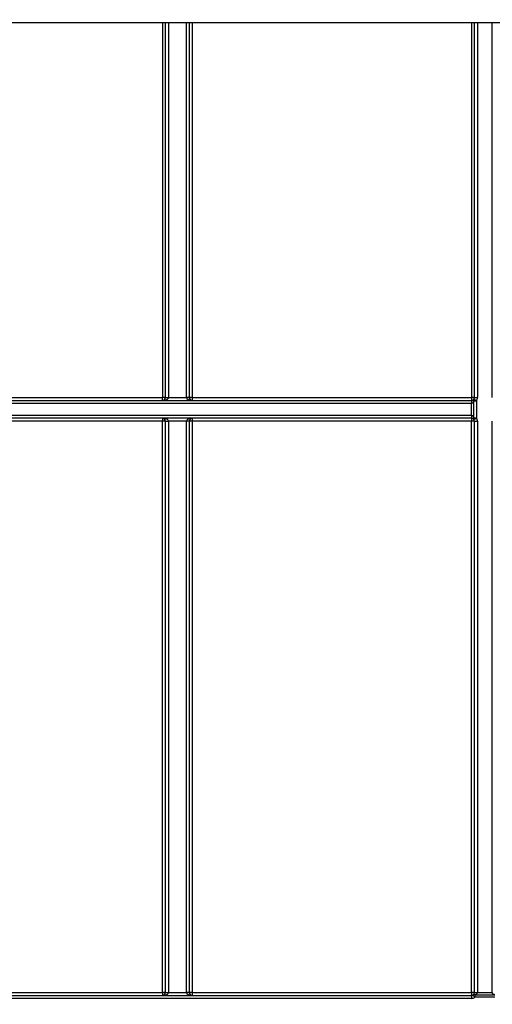
# Model space of a CAD drawing. Units: millimetres. Extents: x 8 to 418, y -29 to 291.
# Drawn here: x 147 to 159, y 210 to 234 of the extents above; entities that cross this region are included whole.
import ezdxf

# ---------------------------------------------------------------- set-up
doc = ezdxf.new("R2010")
doc.units = ezdxf.units.MM
doc.layers.add('FORMAT', color=7, linetype='Continuous')
doc.styles.add('SLDTEXTSTYLE1', font='TXT', dxfattribs={"width": 0.7})
doc.dimstyles.new('SLDDIMSTYLE0', dxfattribs={"dimtxt": 3.393075, "dimasz": 5, "dimexe": 0, "dimexo": 0.0625, "dimgap": 0.848269, "dimtad": 2, "dimdec": 4, "dimlfac": 7, "dimrnd": 1e-09, "dimzin": 12, "dimdsep": 46, "dimtxsty": 'SLDTEXTSTYLE1', "dimsah": 1, "dimcen": 0.09, "dimadec": 0, "dimazin": 3, "dimtfac": 1, "dimtdec": 4, "dimtofl": 0, "dimtmove": 0, "dimatfit": 3, "dimfxl": 0, "dimfrac": 2, "dimtolj": 1, "dimtzin": 12, "dimarcsym": 0})

# ---------------------------------------------------------------- blocks, each defined once
blk = doc.blocks.new('_D')
at = {"layer": 'FORMAT'}
for p, q in [((26.712, 198.482), (26.712, 254.297)), ((169.569, 243.337), (169.569, 254.297)), ((169.569, 253.297), (26.712, 253.297))]:
    blk.add_line(p, q, dxfattribs=at)
for points in [[(26.712, 253.297), (31.712, 252.857), (31.712, 253.737)], [(169.569, 253.297), (164.569, 253.737), (164.569, 252.857)]]:
    blk.add_solid(points, dxfattribs=at)
at = {"layer": 'FORMAT', "attachment_point": 1, "style": 'SLDTEXTSTYLE1'}
for s, insert, char_height in [('%%p', (102.691, 257.671), 3.3931), ('1000', (94.727, 257.671), 3.3931), ('2', (105.798, 257.671), 3.393)]:
    blk.add_mtext(s, dxfattribs=dict(at, insert=insert, char_height=char_height))
blk = doc.blocks.new('_D_1')
at = {"layer": 'FORMAT'}
for p, q in [((26.712, 198.482), (26.712, 259.864)), ((172.998, 198.477), (172.998, 259.864)), ((26.712, 258.864), (172.998, 258.864))]:
    blk.add_line(p, q, dxfattribs=at)
for points in [[(26.712, 258.864), (31.712, 258.424), (31.712, 259.304)], [(172.998, 258.864), (167.998, 259.304), (167.998, 258.424)]]:
    blk.add_solid(points, dxfattribs=at)
at = {"layer": 'FORMAT', "insert": (97.367, 263.238), "char_height": 3.3931, "attachment_point": 1, "style": 'SLDTEXTSTYLE1'}
blk.add_mtext('1024', dxfattribs=at)

msp = doc.modelspace()

# ---------------------------------------------------------------- linework, layer by layer
at = {"color": 7, "linetype": 'Continuous', "lineweight": 25}
for p, q in [((168.069306, 234.051689), (28.212163, 234.051689)), ((150.712163, 225.051689), (150.712163, 234.051689)), ((151.283591, 234.051689), (151.283591, 225.051689)), ((158.131567, 225.051689), (158.131567, 234.051689)), ((144.176448, 225.04799), (150.640734, 225.04799)), ((144.176448, 224.980261), (158.060139, 224.980261)), ((158.060139, 224.908832), (144.176448, 224.908832)), ((150.640734, 225.04799), (150.64502, 225.052275)), ((150.640734, 224.980261), (150.640734, 225.04799)), ((150.712163, 225.051689), (150.783591, 225.051689)), ((150.783591, 225.051689), (151.212163, 225.051689)), ((151.283591, 225.051689), (151.212163, 225.051689)), ((151.350734, 225.052275), (151.35502, 225.04799)), ((151.35502, 225.04799), (158.060139, 225.04799)), ((151.35502, 225.04799), (151.35502, 224.980261)), ((158.060139, 225.04799), (158.064425, 225.052275)), ((158.060139, 225.04799), (158.060139, 224.980261)), ((158.060139, 224.980261), (158.060139, 224.908832)), ((158.060324, 224.980261), (158.060509, 224.908833)), ((144.176448, 224.623118), (158.060139, 224.623118)), ((158.060139, 224.623118), (158.060139, 224.551689)), ((158.060808, 224.623116), (158.060474, 224.551689)), ((158.060139, 224.551689), (144.176448, 224.551689)), ((150.640734, 224.480884), (144.176448, 224.480884)), ((150.640734, 224.551689), (150.640734, 224.480884)), ((150.640734, 210.766598), (150.640734, 224.480884)), ((150.712163, 224.480261), (150.783591, 224.480261)), ((150.712163, 210.765975), (150.712163, 224.480261)), ((151.212163, 224.480261), (150.783591, 224.480261)), ((150.783591, 224.480261), (150.783591, 210.765975)), ((151.283591, 224.480261), (151.212163, 224.480261)), ((151.212163, 210.765975), (151.212163, 224.480261)), ((151.283591, 224.480261), (151.283591, 210.765975)), ((151.35502, 224.551689), (151.35502, 224.480884)), ((158.060139, 224.480884), (151.35502, 224.480884)), ((151.35502, 224.480884), (151.35502, 210.766598)), ((158.060139, 224.551689), (158.060139, 224.480884)), ((158.060139, 210.766598), (158.060139, 224.480884)), ((158.131567, 210.766178), (158.131567, 224.480261)), ((158.202996, 224.479638), (158.202996, 210.765555)), ((158.560139, 210.765555), (158.560139, 224.479638)), ((144.176448, 210.766598), (150.640734, 210.766598)), ((144.176448, 210.694547), (158.060139, 210.694547)), ((150.640734, 210.766598), (150.640734, 210.694547)), ((150.712163, 210.765975), (150.783591, 210.765975)), ((150.783591, 210.765975), (151.212163, 210.765975)), ((151.283591, 210.765975), (151.212163, 210.765975)), ((151.35502, 210.766598), (158.060139, 210.766598)), ((151.35502, 210.766598), (151.35502, 210.694547)), ((158.060139, 210.766598), (158.060139, 210.694547)), ((158.060139, 210.694547), (158.060139, 210.623118)), ((158.142266, 210.649085), (158.101203, 210.70753)), ((158.131567, 210.765975), (158.131567, 210.766178)), ((158.142266, 210.707008), (158.142266, 210.649085)), ((158.142266, 210.707008), (158.620868, 210.707008)), ((158.202996, 210.765555), (158.560139, 210.765555)), ((158.202996, 210.765555), (158.202996, 210.765453)), ((158.560139, 210.765453), (158.560139, 210.765555)), ((158.060139, 210.623118), (144.176448, 210.623118)), ((158.620868, 210.649085), (158.142266, 210.649085))]:
    msp.add_line(p, q, dxfattribs=at)
at = {"color": 8, "linetype": 'Continuous', "lineweight": 25}
for p, q in [((150.64502, 225.052275), (150.64502, 234.051689)), ((150.783591, 234.051689), (150.783591, 225.051689)), ((151.212163, 225.051689), (151.212163, 234.051689)), ((151.350734, 234.051689), (151.350734, 225.052275)), ((158.064425, 225.052275), (158.064425, 234.051689)), ((158.202996, 234.051689), (158.202996, 225.051066)), ((158.560139, 225.051066), (158.560139, 234.051689))]:
    msp.add_line(p, q, dxfattribs=at)
at = {"color": 7, "linetype": 'Continuous', "lineweight": 25, "flags": 128}
for points in [[(158.119469, 224.560837), (158.119728, 224.703692), (158.120254, 224.973998)], [(158.180055, 224.973424), (158.178667, 224.687724), (158.178053, 224.560288)]]:
    msp.add_lwpolyline(points, dxfattribs=at)
at = {"color": 7, "linetype": 'Continuous', "lineweight": 25}
for centre, radius, start, end in [((150.640734, 225.051689), 0.071429, 270, 0), ((150.661804, 223.12831), 1.924038, 88.5002094, 90.4998287), ((151.33395, 223.12831), 1.924038, 89.5001713, 91.4997906), ((151.35502, 225.051689), 0.071429, 180, 270), ((158.060139, 225.051689), 0.071429, 270, 270.1484957), ((158.060139, 225.051689), 0.142857, 270, 270.1484957), ((158.081209, 223.12831), 1.924038, 88.5002094, 90.4998287), ((158.155257, 224.993575), 0.040105, 151.2450698, 209.218448), ((158.060139, 225.051689), 0.071429, 327.0780575, 0), ((159.498509, 227.042847), 2.453739, 235.8223953, 237.4982957), ((158.199064, 230.067554), 5.094166, 269.1135583, 269.7861921), ((158.18514, 227.097837), 2.046849, 268.5002094, 270.4998287), ((158.060139, 225.051066), 0.142857, 327.0780575, 0), ((158.060139, 224.480261), 0.142857, 89.7314914, 90), ((150.640734, 224.480261), 0.071429, 0, 90), ((150.65859, 222.434113), 2.046849, 88.5002094, 90.4998287), ((151.35502, 224.480261), 0.071429, 90, 180), ((151.337164, 222.434113), 2.046849, 89.5001713, 91.4997906), ((158.060139, 224.480261), 0.071429, 89.7314914, 90), ((158.077995, 222.434113), 2.046849, 88.5002094, 90.4998287), ((158.154111, 224.540388), 0.040227, 149.447607, 209.489601), ((156.772863, 226.583358), 2.463204, 303.1297926, 304.7831846), ((158.060139, 224.480261), 0.071429, 0, 34.371218), ((158.197976, 229.813972), 5.253722, 269.1437954, 269.7827251), ((158.18514, 226.526409), 2.046849, 268.5002094, 270.4998287), ((158.060139, 224.479638), 0.142857, 0, 34.371218), ((150.65859, 208.719827), 2.046849, 88.5002094, 90.4998287), ((150.640734, 210.765975), 0.071429, 270, 0), ((151.337164, 208.719827), 2.046849, 89.5001713, 91.4997906), ((151.35502, 210.765975), 0.071429, 180, 270), ((158.077995, 208.719827), 2.046849, 88.5002094, 90.4998287), ((158.060139, 210.765975), 0.071429, 270, 305.0921238), ((158.121292, 210.672475), 0.040404, 58.7275942, 119.8166151), ((158.18514, 212.812326), 2.046849, 268.5002094, 270.4998287), ((158.18514, 213.210713), 2.445325, 268.7446587, 270.4183876), ((158.060139, 210.765975), 0.142857, 270, 305.0921238)]:
    msp.add_arc(centre, radius, start, end, dxfattribs=at)
for centre, start_param, end_param in [((150.640734, 225.051689), 4.71238898, 6.283185307), ((151.35502, 225.051689), 3.141592654, 4.71238898), ((150.640734, 224.480261), 0, 1.570796327), ((151.35502, 224.480261), 1.570796327, 3.141592654), ((150.640734, 210.765975), 4.71238898, 6.283185307), ((151.35502, 210.765975), 3.141592654, 4.71238898)]:
    msp.add_ellipse(centre, major_axis=(0.142857, 0), ratio=0.5, start_param=start_param, end_param=end_param, dxfattribs=at)
for points, knots in [([(158.060324, 224.980261), (158.068778, 224.980283), (158.076845, 224.981893), (158.090029, 224.986442), (158.095455, 224.989355), (158.109259, 224.998658), (158.115435, 225.005669), (158.120097, 225.012868)], [0, 0, 0, 0, 0.25, 0.25, 0.5, 0.5, 1, 1, 1, 1]), ([(158.120254, 224.973998), (158.115644, 224.959741), (158.109521, 224.945736), (158.095676, 224.927035), (158.090247, 224.921202), (158.077063, 224.912097), (158.068977, 224.908869), (158.060509, 224.908833)], [0, 0, 0, 0, 0.5, 0.5, 0.75, 0.75, 1, 1, 1, 1]), ([(158.060808, 224.623116), (158.06078, 224.646926), (158.060752, 224.670736), (158.060725, 224.694546), (158.060645, 224.765975), (158.060573, 224.837404), (158.060509, 224.908833)], [0.000499989405, 0.000499989405, 0.000499989405, 0.000499989405, 0.001000000003, 0.001000000003, 0.001000000003, 0.002500004858, 0.002500004858, 0.002500004858, 0.002500004858]), ([(158.060808, 224.623116), (158.068982, 224.62303), (158.076677, 224.620043), (158.08962, 224.611366), (158.094924, 224.605847), (158.108632, 224.587974), (158.114745, 224.574632), (158.119469, 224.560837)], [0, 0, 0, 0, 0.25, 0.25, 0.5, 0.5, 1, 1, 1, 1]), ([(158.119096, 224.520586), (158.114347, 224.527529), (158.108168, 224.534233), (158.09452, 224.543105), (158.08921, 224.545856), (158.076367, 224.55015), (158.068584, 224.551651), (158.060474, 224.551689)], [0, 0, 0, 0, 0.5, 0.5, 0.75, 0.75, 1, 1, 1, 1]), ([(158.101203, 210.70753), (158.107994, 210.712302), (158.114608, 210.718523), (158.1233, 210.732185), (158.125986, 210.73749), (158.130145, 210.750278), (158.131567, 210.757997), (158.131567, 210.765975)], [0, 0, 0, 0, 0.5, 0.5, 0.75, 0.75, 1, 1, 1, 1]), ([(158.202996, 210.765453), (158.202996, 210.757415), (158.200127, 210.749697), (158.191771, 210.736894), (158.186383, 210.73159), (158.16898, 210.717948), (158.15576, 210.711749), (158.142266, 210.707008)], [0, 0, 0, 0, 0.25, 0.25, 0.5, 0.5, 1, 1, 1, 1]), ([(158.620868, 210.707008), (158.607379, 210.711747), (158.594165, 210.717942), (158.576764, 210.731579), (158.571379, 210.736877), (158.563019, 210.749675), (158.560139, 210.757414), (158.560139, 210.765453)], [0, 0, 0, 0, 0.5, 0.5, 0.75, 0.75, 1, 1, 1, 1])]:
    msp.add_open_spline(points, degree=3, knots=knots, dxfattribs=at)

# ---------------------------------------------------------------- dimensions: what is measured, and where the dimension line sits
at = {"layer": 'FORMAT'}
dim = msp.add_linear_dim(base=(172.997877, 258.864432), p1=(26.712163, 198.482402), p2=(172.997877, 198.476792), dimstyle='SLDDIMSTYLE0', dxfattribs=at)
dim.commit()
dim.dimension.update_dxf_attribs({"geometry": '_D_1', "text_midpoint": (101.348843, 258.864432), "dimtype": 160})
dim = msp.add_linear_dim(base=(26.712163, 253.297389), p1=(169.569306, 243.337404), p2=(26.712163, 198.482402), text='<>%%p2', dimstyle='SLDDIMSTYLE0', dxfattribs=at)
dim.commit()
dim.dimension.update_dxf_attribs({"geometry": '_D', "text_midpoint": (101.348843, 253.297389), "dimtype": 160})

doc.saveas('drawing.dxf')
